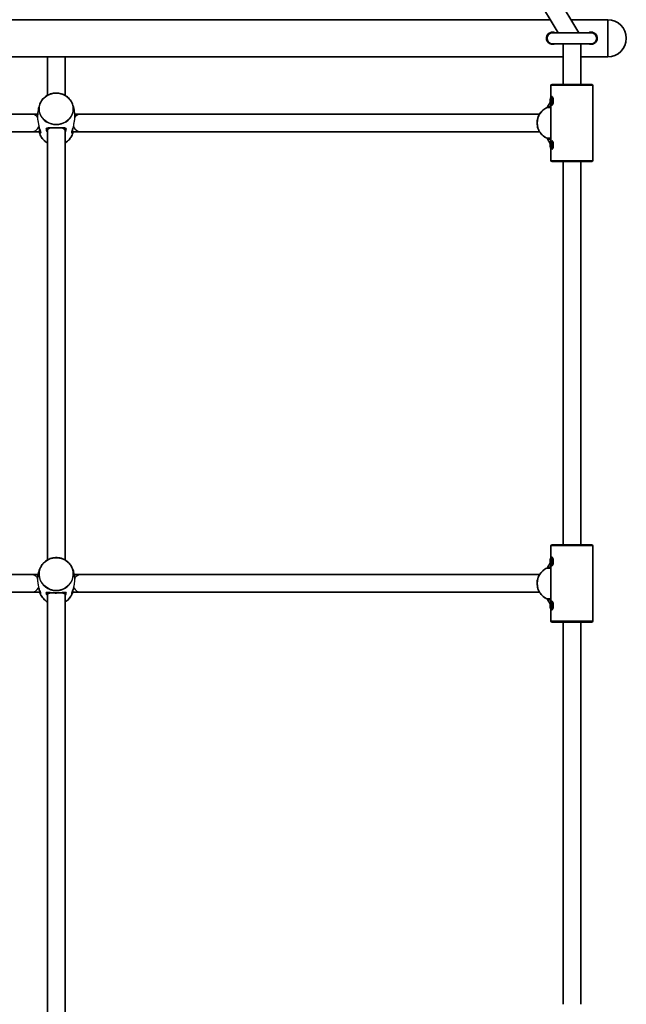
# Model space of a CAD drawing. Units: millimetres. Extents: x -3384 to 3594, y -7596 to 7893.
# Drawn here: x -678 to -128, y 3741 to 4634 of the extents above; entities that cross this region are included whole.
import ezdxf

# ---------------------------------------------------------------- set-up
doc = ezdxf.new("R2010")
doc.units = ezdxf.units.MM
doc.layers.add('Widoczne (ISO)', color=7, linetype='Continuous', lineweight=35)
doc.layers.add('Widoczne wąskie (ISO)', color=7, linetype='Continuous', lineweight=25)

msp = doc.modelspace()

# ---------------------------------------------------------------- linework, layer by layer
at = {"layer": 'Widoczne (ISO)'}
for p, q in [((-636.02, 5392.07), (-171.32, 4622.15)), ((-645.15, 5376.23), (-190.01, 4622.15)), ((-197.16, 4634), (-1093.13, 4634)), ((-145.15, 4634), (-178.47, 4634)), ((-145.15, 4600.3), (-145.15, 4634)), ((-145.15, 4600.3), (-145.15, 4634)), ((-160.15, 4622.15), (-195.15, 4622.15)), ((-195.15, 4612.15), (-160.15, 4612.15)), ((-185.65, 4612.15), (-185.65, 4575.34)), ((-169.65, 4612.15), (-169.65, 4575.34)), ((-185.65, 4600.3), (-1104.15, 4600.3)), ((-653.15, 4600.3), (-653.15, 4565.37)), ((-637.15, 4600.3), (-637.15, 4565.37)), ((-145.15, 4600.3), (-169.65, 4600.3)), ((-196.65, 4574.34), (-196.65, 4563.67)), ((-159.65, 4575.34), (-195.65, 4575.34)), ((-158.65, 4574.34), (-158.65, 4506.34)), ((-196.34, 4563.84), (-195.38, 4563.84)), ((-197.24, 4558.84), (-199.62, 4554.86)), ((-197.08, 4560.34), (-196.71, 4562.59)), ((-197.08, 4560.34), (-195.6, 4560.34)), ((-196.71, 4558.09), (-197.08, 4560.34)), ((-196.71, 4562.59), (-195.97, 4562.59)), ((-195.97, 4558.09), (-196.71, 4558.09)), ((-196.65, 4557.01), (-196.65, 4523.67)), ((-196.34, 4556.84), (-195.38, 4556.84)), ((-195.97, 4562.59), (-195.6, 4560.34)), ((-195.6, 4560.34), (-195.97, 4558.09)), ((-1083.36, 4548.34), (-667.9, 4548.34)), ((-661.91, 4548.34), (-667.9, 4548.34)), ((-622.39, 4548.34), (-628.38, 4548.34)), ((-622.39, 4548.34), (-206.93, 4548.34)), ((-1083.36, 4532.34), (-667.9, 4532.34)), ((-667.9, 4532.34), (-660.15, 4532.34)), ((-660.15, 4532.34), (-659.29, 4532.34)), ((-653.15, 4535.58), (-653.15, 4533.52)), ((-653.15, 4533.52), (-653.15, 4143.98)), ((-637.15, 4535.58), (-637.15, 4533.52)), ((-637.15, 4533.52), (-637.15, 4143.98)), ((-631, 4532.34), (-630.15, 4532.34)), ((-630.15, 4532.34), (-622.39, 4532.34)), ((-622.39, 4532.34), (-206.93, 4532.34)), ((-199.62, 4525.82), (-197.24, 4521.83)), ((-197.08, 4520.34), (-196.71, 4522.59)), ((-197.08, 4520.34), (-195.6, 4520.34)), ((-196.71, 4518.09), (-197.08, 4520.34)), ((-196.71, 4522.59), (-195.97, 4522.59)), ((-196.34, 4523.84), (-195.38, 4523.84)), ((-195.97, 4522.59), (-195.6, 4520.34)), ((-195.6, 4520.34), (-195.97, 4518.09)), ((-195.97, 4518.09), (-196.71, 4518.09)), ((-196.65, 4517.01), (-196.65, 4506.34)), ((-196.34, 4516.84), (-195.38, 4516.84)), ((-159.65, 4505.34), (-195.65, 4505.34)), ((-185.65, 4505.34), (-185.65, 4157.64)), ((-169.65, 4505.34), (-169.65, 4157.64)), ((-196.65, 4156.64), (-196.65, 4145.97)), ((-159.65, 4157.64), (-195.65, 4157.64)), ((-158.65, 4156.64), (-158.65, 4088.64)), ((-197.08, 4142.64), (-196.71, 4144.89)), ((-196.71, 4144.89), (-195.97, 4144.89)), ((-196.34, 4146.14), (-195.38, 4146.14)), ((-195.97, 4144.89), (-195.6, 4142.64)), ((-197.24, 4141.14), (-199.62, 4137.16)), ((-197.08, 4142.64), (-195.6, 4142.64)), ((-196.71, 4140.39), (-197.08, 4142.64)), ((-195.97, 4140.39), (-196.71, 4140.39)), ((-196.65, 4139.31), (-196.65, 4105.97)), ((-196.34, 4139.14), (-195.38, 4139.14)), ((-195.6, 4142.64), (-195.97, 4140.39)), ((-667.85, 4130.64), (-1083.36, 4130.64)), ((-661.58, 4130.64), (-667.85, 4130.64)), ((-622.44, 4130.64), (-628.71, 4130.64)), ((-206.93, 4130.64), (-622.44, 4130.64)), ((-667.85, 4114.64), (-1083.36, 4114.64)), ((-667.85, 4114.64), (-660.15, 4114.64)), ((-659.49, 4114.64), (-660.15, 4114.64)), ((-653.15, 4114.42), (-653.15, 4112.81)), ((-653.15, 4112.81), (-653.15, 3722.47)), ((-637.15, 4114.42), (-637.15, 4112.81)), ((-637.15, 4112.81), (-637.15, 3722.47)), ((-630.15, 4114.64), (-630.8, 4114.64)), ((-630.15, 4114.64), (-622.44, 4114.64)), ((-206.93, 4114.64), (-622.44, 4114.64)), ((-199.62, 4108.12), (-197.24, 4104.13)), ((-197.08, 4102.64), (-196.71, 4104.89)), ((-197.08, 4102.64), (-195.6, 4102.64)), ((-196.71, 4100.39), (-197.08, 4102.64)), ((-196.71, 4104.89), (-195.97, 4104.89)), ((-195.97, 4100.39), (-196.71, 4100.39)), ((-196.65, 4099.31), (-196.65, 4088.64)), ((-196.34, 4106.14), (-195.38, 4106.14)), ((-196.34, 4099.14), (-195.38, 4099.14)), ((-195.97, 4104.89), (-195.6, 4102.64)), ((-195.6, 4102.64), (-195.97, 4100.39)), ((-159.65, 4087.64), (-195.65, 4087.64)), ((-185.65, 4087.64), (-185.65, 3740.95)), ((-169.65, 4087.64), (-169.65, 3740.95))]:
    msp.add_line(p, q, dxfattribs=at)
for centre, radius, start, end in [((-145.15, 4617.15), 16.85, 270, 90), ((-195.15, 4617.15), 5, 90, 270), ((-160.15, 4617.15), 5, 270, 90), ((-195.65, 4574.34), 1, 90, 180), ((-159.65, 4574.34), 1, 0, 90), ((-195.65, 4506.34), 1, 180, 270), ((-159.65, 4506.34), 1, 270, 0), ((-195.65, 4156.64), 1, 90, 180), ((-159.65, 4156.64), 1, 0, 90), ((-195.65, 4088.64), 1, 180, 270), ((-159.65, 4088.64), 1, 270, 0)]:
    msp.add_arc(centre, radius, start, end, dxfattribs=at)
for centre in [(-196.34, 4560.34), (-196.34, 4520.34), (-196.34, 4142.64), (-196.34, 4102.64)]:
    msp.add_ellipse(centre, major_axis=(0, 3.5), ratio=0.284416, dxfattribs=at)
for centre, major_axis, ratio, start_param, end_param in [((-198.83, 4554.23), (0, 1.11), 0.865573, 0.966791, 1.258451), ((-645.15, 4533.52), (-8, 0), 0.365764, 5.302262, 6.283185), ((-645.15, 4533.52), (-8, 0), 0.365764, 3.141593, 4.122516), ((-198.83, 4526.45), (0, -1.11), 0.865573, 5.024734, 5.316394), ((-198.83, 4136.53), (0, 1.11), 0.865573, 0.966791, 1.258451), ((-645.15, 4112.81), (-8, 0), 0.216646, 5.324554, 6.283185), ((-645.15, 4112.81), (-8, 0), 0.216646, 3.141593, 4.100224), ((-198.83, 4108.75), (0, -1.11), 0.865573, 5.024734, 5.316394)]:
    msp.add_ellipse(centre, major_axis=major_axis, ratio=ratio, start_param=start_param, end_param=end_param, dxfattribs=at)
for points, knots in [([(-192.85, 4612.15), (-192.91, 4612.12), (-192.97, 4612.09), (-193.71, 4611.79), (-194.45, 4611.65), (-195.84, 4611.65), (-196.58, 4611.79), (-197.93, 4612.35), (-198.55, 4612.77), (-199.52, 4613.74), (-199.94, 4614.36), (-200.51, 4615.71), (-200.65, 4616.45), (-200.65, 4617.84), (-200.51, 4618.58), (-199.94, 4619.94), (-199.52, 4620.55), (-198.55, 4621.52), (-197.93, 4621.94), (-196.58, 4622.51), (-195.84, 4622.65), (-195.15, 4622.65)], [1.443235, 1.443235, 1.443235, 1.443235, 1.46185, 1.46185, 1.670736, 1.670736, 1.879622, 1.879622, 2.088508, 2.088508, 2.297306, 2.297306, 2.506104, 2.506104, 2.714901, 2.714901, 2.923699, 2.923699, 3.132585, 3.132585, 3.341472, 3.341472, 3.341472, 3.341472]), ([(-195.15, 4622.65), (-194.45, 4622.65), (-193.71, 4622.51), (-192.97, 4622.2), (-192.91, 4622.17), (-192.85, 4622.15)], [0, 0, 0, 0, 0.2088863, 0.2088863, 0.227501, 0.227501, 0.227501, 0.227501]), ([(-160.15, 4622.65), (-159.45, 4622.65), (-158.71, 4622.51), (-157.36, 4621.94), (-156.74, 4621.52), (-155.77, 4620.55), (-155.35, 4619.94), (-154.79, 4618.58), (-154.65, 4617.84), (-154.65, 4616.45), (-154.79, 4615.71), (-155.35, 4614.36), (-155.77, 4613.74), (-156.74, 4612.77), (-157.36, 4612.35), (-158.71, 4611.79), (-159.45, 4611.65), (-160.84, 4611.65), (-161.58, 4611.79), (-162.32, 4612.09), (-162.38, 4612.12), (-162.44, 4612.15)], [0, 0, 0, 0, 0.208886, 0.208886, 0.417773, 0.417773, 0.62657, 0.62657, 0.835368, 0.835368, 1.044166, 1.044166, 1.252963, 1.252963, 1.46185, 1.46185, 1.670736, 1.670736, 1.879622, 1.879622, 1.898237, 1.898237, 1.898237, 1.898237]), ([(-162.44, 4622.15), (-162.38, 4622.17), (-162.32, 4622.2), (-161.58, 4622.51), (-160.84, 4622.65), (-160.15, 4622.65)], [3.1139707, 3.1139707, 3.1139707, 3.1139707, 3.1325854, 3.1325854, 3.3414717, 3.3414717, 3.3414717, 3.3414717]), ([(-630.31, 4557.32), (-630.8, 4558.78), (-631.54, 4560.16), (-633.46, 4562.65), (-634.64, 4563.75), (-637.31, 4565.56), (-638.81, 4566.26), (-641.96, 4567.2), (-643.62, 4567.44), (-646.94, 4567.41), (-648.6, 4567.15), (-651.74, 4566.16), (-653.22, 4565.43), (-655.86, 4563.57), (-657.02, 4562.45), (-658.84, 4560), (-659.52, 4558.69), (-659.98, 4557.32)], [3.44087, 3.44087, 3.44087, 3.44087, 3.759487, 3.759487, 4.079122, 4.079122, 4.399749, 4.399749, 4.720987, 4.720987, 5.042416, 5.042416, 5.363632, 5.363632, 5.684211, 5.684211, 5.983908, 5.983908, 5.983908, 5.983908]), ([(-196.28, 4563.84), (-196.26, 4563.9), (-196.24, 4563.95), (-196.13, 4564.22), (-196, 4564.34), (-195.86, 4564.34)], [2.7101032, 2.7101032, 2.7101032, 2.7101032, 2.7427803, 2.7427803, 2.8888035, 2.8888035, 2.8888035, 2.8888035]), ([(-195.86, 4564.34), (-195.72, 4564.34), (-195.56, 4564.22), (-195.23, 4563.78), (-195.06, 4563.45), (-194.8, 4562.73), (-194.68, 4562.28), (-194.53, 4561.33), (-194.49, 4560.82), (-194.49, 4559.86), (-194.53, 4559.35), (-194.68, 4558.4), (-194.8, 4557.95), (-195.06, 4557.23), (-195.23, 4556.9), (-195.56, 4556.45), (-195.72, 4556.34), (-195.86, 4556.34)], [0.577761, 0.577761, 0.577761, 0.577761, 0.723784, 0.723784, 0.869807, 0.869807, 1.012664, 1.012664, 1.155521, 1.155521, 1.298379, 1.298379, 1.441236, 1.441236, 1.587259, 1.587259, 1.733282, 1.733282, 1.733282, 1.733282]), ([(-659.98, 4557.32), (-660.25, 4556.51), (-660.5, 4555.67), (-660.96, 4553.96), (-661.16, 4553.08), (-661.51, 4551.29), (-661.66, 4550.38), (-661.9, 4548.54), (-661.99, 4547.61), (-662.09, 4546.1), (-662.12, 4545.52), (-662.13, 4544.95)], [5.9839081, 5.9839081, 5.9839081, 5.9839081, 6.0437636, 6.0437636, 6.103619, 6.103619, 6.1634744, 6.1634744, 6.2233299, 6.2233299, 6.2598322, 6.2598322, 6.2598322, 6.2598322]), ([(-628.16, 4544.95), (-628.17, 4545.52), (-628.2, 4546.1), (-628.3, 4547.61), (-628.39, 4548.54), (-628.63, 4550.38), (-628.78, 4551.29), (-629.13, 4553.08), (-629.34, 4553.96), (-629.79, 4555.67), (-630.04, 4556.51), (-630.31, 4557.32)], [3.1649457, 3.1649457, 3.1649457, 3.1649457, 3.2014481, 3.2014481, 3.2613035, 3.2613035, 3.321159, 3.321159, 3.3810144, 3.3810144, 3.4408698, 3.4408698, 3.4408698, 3.4408698]), ([(-200.07, 4554.28), (-199.98, 4554.32), (-199.92, 4554.36), (-199.82, 4554.43), (-199.79, 4554.46), (-199.75, 4554.5), (-199.74, 4554.52), (-199.73, 4554.54), (-199.72, 4554.54), (-199.72, 4554.54), (-199.72, 4554.54), (-199.72, 4554.54)], [2.20651594, 2.20651594, 2.20651594, 2.20651594, 2.21917282, 2.21917282, 2.2319453, 2.2319453, 2.24316611, 2.24316611, 2.25508929, 2.25508929, 2.25713055, 2.25713055, 2.25713055, 2.25713055]), ([(-195.86, 4556.34), (-196, 4556.34), (-196.13, 4556.45), (-196.24, 4556.72), (-196.26, 4556.78), (-196.28, 4556.84)], [1.7332821, 1.7332821, 1.7332821, 1.7332821, 1.8793052, 1.8793052, 1.9119824, 1.9119824, 1.9119824, 1.9119824]), ([(-200.07, 4554.28), (-201.5, 4553.69), (-202.83, 4552.86), (-205.18, 4550.8), (-206.2, 4549.57), (-207.81, 4546.84), (-208.41, 4545.34), (-209.12, 4542.22), (-209.23, 4540.6), (-208.95, 4537.4), (-208.57, 4535.83), (-207.34, 4532.88), (-206.49, 4531.51), (-204.44, 4529.12), (-203.22, 4528.1), (-201.3, 4526.96), (-200.69, 4526.65), (-200.07, 4526.39)], [5.091594, 5.091594, 5.091594, 5.091594, 5.410356, 5.410356, 5.730157, 5.730157, 6.050981, 6.050981, 6.372453, 6.372453, 6.694048, 6.694048, 7.015219, 7.015219, 7.335499, 7.335499, 7.474777, 7.474777, 7.474777, 7.474777]), ([(-660.94, 4537.17), (-660.93, 4537.13), (-660.92, 4537.1), (-660.76, 4536.59), (-660.6, 4536.13), (-660.29, 4535.27), (-660.14, 4534.86), (-659.87, 4534.11), (-659.74, 4533.77), (-659.54, 4533.17), (-659.45, 4532.92), (-659.33, 4532.48), (-659.28, 4532.3), (-659.22, 4532.02), (-659.21, 4531.9), (-659.2, 4531.75), (-659.2, 4531.7), (-659.21, 4531.67), (-659.21, 4531.67), (-659.21, 4531.67)], [-2.0784591, -2.0784591, -2.0784591, -2.0784591, -2.0680301, -2.0680301, -1.9206113, -1.9206113, -1.7738917, -1.7738917, -1.6356668, -1.6356668, -1.5108116, -1.5108116, -1.3996692, -1.3996692, -1.3015739, -1.3015739, -1.2183983, -1.2183983, -1.1894716, -1.1894716, -1.1894716, -1.1894716]), ([(-631.08, 4531.67), (-631.08, 4531.67), (-631.09, 4531.68), (-631.09, 4531.73), (-631.09, 4531.78), (-631.08, 4531.92), (-631.07, 4532.02), (-631.02, 4532.27), (-630.98, 4532.43), (-630.88, 4532.79), (-630.81, 4533.01), (-630.64, 4533.5), (-630.54, 4533.79), (-630.31, 4534.43), (-630.17, 4534.79), (-629.89, 4535.57), (-629.74, 4536), (-629.5, 4536.68), (-629.43, 4536.92), (-629.35, 4537.17)], [-4.2523093, -4.2523093, -4.2523093, -4.2523093, -4.2007885, -4.2007885, -4.1301577, -4.1301577, -4.0451568, -4.0451568, -3.9474563, -3.9474563, -3.8381836, -3.8381836, -3.7167784, -3.7167784, -3.5828635, -3.5828635, -3.4388033, -3.4388033, -3.3633081, -3.3633081, -3.3633081, -3.3633081]), ([(-660.59, 4532.34), (-660.53, 4532.14), (-660.47, 4531.93), (-660.34, 4531.5), (-660.27, 4531.27), (-660.13, 4530.81), (-660.05, 4530.58), (-659.98, 4530.36)], [0.25169888, 0.25169888, 0.25169888, 0.25169888, 0.26604185, 0.26604185, 0.28265952, 0.28265952, 0.29927719, 0.29927719, 0.29927719, 0.29927719]), ([(-659.98, 4530.36), (-659.49, 4528.9), (-658.75, 4527.52), (-656.83, 4525.03), (-655.65, 4523.93), (-653.94, 4522.77), (-653.55, 4522.53), (-653.15, 4522.31)], [0.2992772, 0.2992772, 0.2992772, 0.2992772, 0.6178941, 0.6178941, 0.9375298, 0.9375298, 1.0283585, 1.0283585, 1.0283585, 1.0283585]), ([(-653.65, 4534.83), (-653.65, 4534.96), (-653.63, 4535.06), (-653.55, 4535.27), (-653.48, 4535.36), (-653.26, 4535.53), (-653.13, 4535.6), (-652.81, 4535.72), (-652.63, 4535.76), (-652.21, 4535.84), (-651.97, 4535.87), (-651.41, 4535.92), (-651.09, 4535.93), (-650.39, 4535.95), (-650.01, 4535.96), (-649.21, 4535.95), (-648.79, 4535.95), (-647.93, 4535.94), (-647.49, 4535.94), (-646.61, 4535.93), (-646.17, 4535.92), (-645.3, 4535.92), (-644.86, 4535.92), (-643.99, 4535.92), (-643.56, 4535.93), (-642.7, 4535.94), (-642.28, 4535.94), (-641.45, 4535.95), (-641.05, 4535.95), (-640.26, 4535.96), (-639.88, 4535.95), (-639.18, 4535.93), (-638.85, 4535.92), (-638.26, 4535.86), (-638, 4535.83), (-637.57, 4535.74), (-637.39, 4535.69), (-637.11, 4535.57), (-637, 4535.51), (-636.83, 4535.37), (-636.77, 4535.3), (-636.67, 4535.11), (-636.65, 4534.99), (-636.65, 4534.83)], [-4.073008, -4.073008, -4.073008, -4.073008, -3.959886, -3.959886, -3.793691, -3.793691, -3.663064, -3.663064, -3.549963, -3.549963, -3.429141, -3.429141, -3.298922, -3.298922, -3.163942, -3.163942, -3.03007, -3.03007, -2.900454, -2.900454, -2.775039, -2.775039, -2.65197, -2.65197, -2.528766, -2.528766, -2.40305, -2.40305, -2.273186, -2.273186, -2.13924, -2.13924, -2.004286, -2.004286, -1.874484, -1.874484, -1.755004, -1.755004, -1.642177, -1.642177, -1.509735, -1.509735, -1.367067, -1.367067, -1.367067, -1.367067]), ([(-637.15, 4522.31), (-636.66, 4522.57), (-636.2, 4522.87), (-634.43, 4524.11), (-633.27, 4525.23), (-631.46, 4527.68), (-630.77, 4528.99), (-630.31, 4530.36)], [2.1132342, 2.1132342, 2.1132342, 2.1132342, 2.2220393, 2.2220393, 2.5426186, 2.5426186, 2.8423155, 2.8423155, 2.8423155, 2.8423155]), ([(-630.31, 4530.36), (-630.24, 4530.58), (-630.16, 4530.81), (-630.02, 4531.27), (-629.95, 4531.5), (-629.82, 4531.93), (-629.76, 4532.14), (-629.71, 4532.34)], [2.84231546, 2.84231546, 2.84231546, 2.84231546, 2.85893313, 2.85893313, 2.8755508, 2.8755508, 2.88989377, 2.88989377, 2.88989377, 2.88989377]), ([(-200.07, 4526.39), (-199.98, 4526.36), (-199.92, 4526.32), (-199.82, 4526.24), (-199.79, 4526.21), (-199.75, 4526.17), (-199.74, 4526.16), (-199.73, 4526.14), (-199.72, 4526.13), (-199.72, 4526.13), (-199.72, 4526.13), (-199.72, 4526.13)], [2.20651594, 2.20651594, 2.20651594, 2.20651594, 2.21917282, 2.21917282, 2.2319453, 2.2319453, 2.24316611, 2.24316611, 2.25508929, 2.25508929, 2.25713055, 2.25713055, 2.25713055, 2.25713055]), ([(-196.28, 4523.84), (-196.26, 4523.9), (-196.24, 4523.95), (-196.13, 4524.22), (-196, 4524.34), (-195.86, 4524.34)], [2.7101032, 2.7101032, 2.7101032, 2.7101032, 2.7427803, 2.7427803, 2.8888035, 2.8888035, 2.8888035, 2.8888035]), ([(-195.86, 4524.34), (-195.72, 4524.34), (-195.56, 4524.22), (-195.23, 4523.78), (-195.06, 4523.45), (-194.8, 4522.73), (-194.68, 4522.28), (-194.53, 4521.33), (-194.49, 4520.82), (-194.49, 4519.86), (-194.53, 4519.35), (-194.68, 4518.4), (-194.8, 4517.95), (-195.06, 4517.23), (-195.23, 4516.9), (-195.56, 4516.45), (-195.72, 4516.34), (-195.86, 4516.34)], [0.577761, 0.577761, 0.577761, 0.577761, 0.723784, 0.723784, 0.869807, 0.869807, 1.012664, 1.012664, 1.155521, 1.155521, 1.298379, 1.298379, 1.441236, 1.441236, 1.587259, 1.587259, 1.733282, 1.733282, 1.733282, 1.733282]), ([(-195.86, 4516.34), (-196, 4516.34), (-196.13, 4516.45), (-196.24, 4516.72), (-196.26, 4516.78), (-196.28, 4516.84)], [1.7332821, 1.7332821, 1.7332821, 1.7332821, 1.8793052, 1.8793052, 1.9119824, 1.9119824, 1.9119824, 1.9119824]), ([(-631.4, 4138.1), (-632.17, 4139.52), (-633.18, 4140.81), (-635.56, 4143.03), (-636.94, 4143.96), (-639.92, 4145.35), (-641.53, 4145.81), (-644.82, 4146.21), (-646.5, 4146.16), (-649.75, 4145.54), (-651.33, 4144.98), (-654.22, 4143.41), (-655.53, 4142.4), (-657.52, 4140.27), (-658.28, 4139.22), (-658.89, 4138.1)], [3.624861, 3.624861, 3.624861, 3.624861, 3.944482, 3.944482, 4.264541, 4.264541, 4.584981, 4.584981, 4.905622, 4.905622, 5.226239, 5.226239, 5.546612, 5.546612, 5.799917, 5.799917, 5.799917, 5.799917]), ([(-196.28, 4146.14), (-196.26, 4146.2), (-196.24, 4146.25), (-196.13, 4146.52), (-196, 4146.64), (-195.86, 4146.64)], [2.7101032, 2.7101032, 2.7101032, 2.7101032, 2.7427803, 2.7427803, 2.8888035, 2.8888035, 2.8888035, 2.8888035]), ([(-195.86, 4146.64), (-195.72, 4146.64), (-195.56, 4146.52), (-195.23, 4146.08), (-195.06, 4145.75), (-194.8, 4145.02), (-194.68, 4144.58), (-194.53, 4143.63), (-194.49, 4143.11), (-194.49, 4142.16), (-194.53, 4141.65), (-194.68, 4140.7), (-194.8, 4140.25), (-195.06, 4139.53), (-195.23, 4139.2), (-195.56, 4138.75), (-195.72, 4138.64), (-195.86, 4138.64)], [0.577761, 0.577761, 0.577761, 0.577761, 0.723784, 0.723784, 0.869807, 0.869807, 1.012664, 1.012664, 1.155521, 1.155521, 1.298379, 1.298379, 1.441236, 1.441236, 1.587259, 1.587259, 1.733282, 1.733282, 1.733282, 1.733282]), ([(-658.89, 4138.1), (-659.28, 4137.38), (-659.65, 4136.62), (-660.32, 4135.02), (-660.63, 4134.18), (-661.16, 4132.45), (-661.39, 4131.56), (-661.77, 4129.72), (-661.91, 4128.78), (-662.04, 4127.42), (-662.08, 4127), (-662.1, 4126.57)], [5.7999168, 5.7999168, 5.7999168, 5.7999168, 5.8965705, 5.8965705, 5.9932242, 5.9932242, 6.0898779, 6.0898779, 6.1865316, 6.1865316, 6.2291983, 6.2291983, 6.2291983, 6.2291983]), ([(-628.19, 4126.57), (-628.21, 4127), (-628.25, 4127.42), (-628.38, 4128.78), (-628.53, 4129.72), (-628.9, 4131.56), (-629.13, 4132.45), (-629.66, 4134.18), (-629.97, 4135.02), (-630.64, 4136.62), (-631.01, 4137.38), (-631.4, 4138.1)], [3.1955797, 3.1955797, 3.1955797, 3.1955797, 3.2382464, 3.2382464, 3.3349001, 3.3349001, 3.4315538, 3.4315538, 3.5282075, 3.5282075, 3.6248612, 3.6248612, 3.6248612, 3.6248612]), ([(-200.07, 4136.58), (-201.5, 4135.99), (-202.83, 4135.16), (-205.18, 4133.1), (-206.2, 4131.87), (-207.81, 4129.14), (-208.41, 4127.64), (-209.12, 4124.52), (-209.23, 4122.9), (-208.95, 4119.7), (-208.57, 4118.13), (-207.34, 4115.18), (-206.49, 4113.81), (-204.44, 4111.42), (-203.22, 4110.4), (-201.3, 4109.26), (-200.69, 4108.95), (-200.07, 4108.69)], [5.091594, 5.091594, 5.091594, 5.091594, 5.410356, 5.410356, 5.730157, 5.730157, 6.050981, 6.050981, 6.372453, 6.372453, 6.694048, 6.694048, 7.015219, 7.015219, 7.335499, 7.335499, 7.474777, 7.474777, 7.474777, 7.474777]), ([(-200.07, 4136.58), (-199.98, 4136.62), (-199.92, 4136.66), (-199.82, 4136.73), (-199.79, 4136.76), (-199.75, 4136.8), (-199.74, 4136.82), (-199.73, 4136.84), (-199.72, 4136.84), (-199.72, 4136.84), (-199.72, 4136.84), (-199.72, 4136.84)], [2.20651594, 2.20651594, 2.20651594, 2.20651594, 2.21917282, 2.21917282, 2.2319453, 2.2319453, 2.24316611, 2.24316611, 2.25508929, 2.25508929, 2.25713055, 2.25713055, 2.25713055, 2.25713055]), ([(-195.86, 4138.64), (-196, 4138.64), (-196.13, 4138.75), (-196.24, 4139.02), (-196.26, 4139.08), (-196.28, 4139.14)], [1.7332821, 1.7332821, 1.7332821, 1.7332821, 1.8793052, 1.8793052, 1.9119824, 1.9119824, 1.9119824, 1.9119824]), ([(-661.15, 4118.96), (-661.08, 4118.72), (-661, 4118.48), (-660.76, 4117.79), (-660.6, 4117.37), (-660.29, 4116.57), (-660.14, 4116.2), (-659.86, 4115.53), (-659.74, 4115.24), (-659.53, 4114.74), (-659.44, 4114.53), (-659.32, 4114.19), (-659.27, 4114.06), (-659.22, 4113.87), (-659.2, 4113.81), (-659.2, 4113.77), (-659.2, 4113.77), (-659.2, 4113.77)], [-2.1473033, -2.1473033, -2.1473033, -2.1473033, -2.0697547, -2.0697547, -1.9223552, -1.9223552, -1.7753983, -1.7753983, -1.6367621, -1.6367621, -1.511828, -1.511828, -1.4024928, -1.4024928, -1.3129814, -1.3129814, -1.2831446, -1.2831446, -1.2831446, -1.2831446]), ([(-631.09, 4113.77), (-631.09, 4113.77), (-631.09, 4113.77), (-631.09, 4113.8), (-631.07, 4113.87), (-631.02, 4114.07), (-630.98, 4114.18), (-630.87, 4114.46), (-630.8, 4114.64), (-630.63, 4115.06), (-630.53, 4115.3), (-630.29, 4115.87), (-630.15, 4116.19), (-629.86, 4116.91), (-629.71, 4117.31), (-629.41, 4118.13), (-629.27, 4118.54), (-629.14, 4118.96)], [-4.1586285, -4.1586285, -4.1586285, -4.1586285, -4.1388023, -4.1388023, -4.0300828, -4.0300828, -3.9384004, -3.9384004, -3.8302963, -3.8302963, -3.7082518, -3.7082518, -3.5732808, -3.5732808, -3.4284753, -3.4284753, -3.2944646, -3.2944646, -3.2944646, -3.2944646]), ([(-660.2, 4114.64), (-660.12, 4114.44), (-660.04, 4114.25), (-659.85, 4113.8), (-659.74, 4113.54), (-659.51, 4113.04), (-659.39, 4112.79), (-659.14, 4112.31), (-659.02, 4112.07), (-658.89, 4111.84)], [0.3657963, 0.3657963, 0.3657963, 0.3657963, 0.388977, 0.388977, 0.4204075, 0.4204075, 0.451838, 0.451838, 0.4832685, 0.4832685, 0.4832685, 0.4832685]), ([(-658.89, 4111.84), (-658.12, 4110.42), (-657.12, 4109.12), (-655.08, 4107.23), (-654.15, 4106.53), (-653.15, 4105.95)], [0.4832685, 0.4832685, 0.4832685, 0.4832685, 0.8028894, 0.8028894, 1.029024, 1.029024, 1.029024, 1.029024]), ([(-653.65, 4114.18), (-653.65, 4114.28), (-653.65, 4114.26), (-653.58, 4114.31), (-653.51, 4114.34), (-653.33, 4114.39), (-653.23, 4114.41), (-652.96, 4114.44), (-652.79, 4114.44), (-652.38, 4114.44), (-652.13, 4114.43), (-651.56, 4114.39), (-651.24, 4114.36), (-650.52, 4114.3), (-650.13, 4114.26), (-649.31, 4114.19), (-648.88, 4114.15), (-648, 4114.09), (-647.56, 4114.07), (-646.66, 4114.03), (-646.22, 4114.01), (-645.32, 4114), (-644.88, 4114), (-643.99, 4114.02), (-643.56, 4114.03), (-642.69, 4114.07), (-642.26, 4114.09), (-641.41, 4114.15), (-641, 4114.19), (-640.19, 4114.26), (-639.81, 4114.29), (-639.08, 4114.36), (-638.74, 4114.39), (-638.13, 4114.43), (-637.86, 4114.44), (-637.42, 4114.44), (-637.24, 4114.43), (-636.97, 4114.4), (-636.87, 4114.37), (-636.74, 4114.32), (-636.7, 4114.3), (-636.65, 4114.26), (-636.65, 4114.27), (-636.65, 4114.18)], [-4.073008, -4.073008, -4.073008, -4.073008, -3.874509, -3.874509, -3.759825, -3.759825, -3.66677, -3.66677, -3.561683, -3.561683, -3.441514, -3.441514, -3.309212, -3.309212, -3.171675, -3.171675, -3.035681, -3.035681, -2.904476, -2.904476, -2.777845, -2.777845, -2.653754, -2.653754, -2.529571, -2.529571, -2.402762, -2.402762, -2.271493, -2.271493, -2.135583, -2.135583, -1.998002, -1.998002, -1.865743, -1.865743, -1.747226, -1.747226, -1.645997, -1.645997, -1.554538, -1.554538, -1.367067, -1.367067, -1.367067, -1.367067]), ([(-637.15, 4105.95), (-635.85, 4106.7), (-634.67, 4107.64), (-632.77, 4109.67), (-632.01, 4110.71), (-631.4, 4111.84)], [2.1125687, 2.1125687, 2.1125687, 2.1125687, 2.4050193, 2.4050193, 2.6583241, 2.6583241, 2.6583241, 2.6583241]), ([(-631.4, 4111.84), (-631.27, 4112.07), (-631.15, 4112.31), (-630.9, 4112.79), (-630.79, 4113.04), (-630.55, 4113.54), (-630.44, 4113.8), (-630.25, 4114.25), (-630.17, 4114.44), (-630.09, 4114.64)], [2.6583241, 2.6583241, 2.6583241, 2.6583241, 2.6897546, 2.6897546, 2.7211851, 2.7211851, 2.7526156, 2.7526156, 2.7757964, 2.7757964, 2.7757964, 2.7757964]), ([(-200.07, 4108.69), (-199.98, 4108.66), (-199.92, 4108.61), (-199.82, 4108.54), (-199.79, 4108.51), (-199.75, 4108.47), (-199.74, 4108.46), (-199.73, 4108.44), (-199.72, 4108.43), (-199.72, 4108.43), (-199.72, 4108.43), (-199.72, 4108.43)], [2.20651594, 2.20651594, 2.20651594, 2.20651594, 2.21917282, 2.21917282, 2.2319453, 2.2319453, 2.24316611, 2.24316611, 2.25508929, 2.25508929, 2.25713055, 2.25713055, 2.25713055, 2.25713055]), ([(-196.28, 4106.14), (-196.26, 4106.2), (-196.24, 4106.25), (-196.13, 4106.52), (-196, 4106.64), (-195.86, 4106.64)], [2.7101032, 2.7101032, 2.7101032, 2.7101032, 2.7427803, 2.7427803, 2.8888035, 2.8888035, 2.8888035, 2.8888035]), ([(-195.86, 4098.64), (-196, 4098.64), (-196.13, 4098.75), (-196.24, 4099.02), (-196.26, 4099.08), (-196.28, 4099.14)], [1.7332821, 1.7332821, 1.7332821, 1.7332821, 1.8793052, 1.8793052, 1.9119824, 1.9119824, 1.9119824, 1.9119824]), ([(-195.86, 4106.64), (-195.72, 4106.64), (-195.56, 4106.52), (-195.23, 4106.08), (-195.06, 4105.75), (-194.8, 4105.02), (-194.68, 4104.58), (-194.53, 4103.63), (-194.49, 4103.11), (-194.49, 4102.16), (-194.53, 4101.65), (-194.68, 4100.7), (-194.8, 4100.25), (-195.06, 4099.53), (-195.23, 4099.2), (-195.56, 4098.75), (-195.72, 4098.64), (-195.86, 4098.64)], [0.577761, 0.577761, 0.577761, 0.577761, 0.723784, 0.723784, 0.869807, 0.869807, 1.012664, 1.012664, 1.155521, 1.155521, 1.298379, 1.298379, 1.441236, 1.441236, 1.587259, 1.587259, 1.733282, 1.733282, 1.733282, 1.733282])]:
    msp.add_open_spline(points, degree=3, knots=knots, dxfattribs=at)
for points in [[(-199.74, 4554.57), (-199.75, 4554.54), (-199.76, 4554.52), (-199.77, 4554.49)], [(-199.77, 4526.19), (-199.76, 4526.16), (-199.75, 4526.13), (-199.74, 4526.11)], [(-199.74, 4136.87), (-199.75, 4136.84), (-199.76, 4136.82), (-199.77, 4136.79)], [(-199.77, 4108.49), (-199.76, 4108.46), (-199.75, 4108.43), (-199.74, 4108.41)]]:
    msp.add_open_spline(points, degree=3, dxfattribs=at)
at = {"layer": 'Widoczne wąskie (ISO)'}
for p, q in [((-158.65, 4574.34), (-196.65, 4574.34)), ((-199.22, 4555.19), (-197.2, 4558.57)), ((-196.65, 4555.19), (-199.22, 4555.19)), ((-199.82, 4554.26), (-196.65, 4554.26)), ((-660.15, 4532.34), (-660.15, 4534.87)), ((-630.15, 4532.34), (-630.15, 4534.87)), ((-196.65, 4526.42), (-199.82, 4526.42)), ((-199.22, 4525.49), (-196.65, 4525.49)), ((-197.2, 4522.11), (-199.22, 4525.49)), ((-196.65, 4506.34), (-158.65, 4506.34)), ((-158.65, 4156.64), (-196.65, 4156.64)), ((-199.82, 4136.56), (-196.65, 4136.56)), ((-199.22, 4137.49), (-197.2, 4140.87)), ((-196.65, 4137.49), (-199.22, 4137.49)), ((-660.15, 4116.22), (-660.15, 4114.64)), ((-630.15, 4116.22), (-630.15, 4114.64)), ((-196.65, 4108.72), (-199.82, 4108.72)), ((-199.22, 4107.79), (-196.65, 4107.79)), ((-197.2, 4104.41), (-199.22, 4107.79)), ((-196.65, 4088.64), (-158.65, 4088.64))]:
    msp.add_line(p, q, dxfattribs=at)
for centre, ratio in [((-645.15, 4553.23), 0.921221), ((-645.15, 4131.21), 0.965926)]:
    msp.add_ellipse(centre, major_axis=(15.36, 0), ratio=ratio, dxfattribs=at)
for centre, major_axis, ratio, start_param, end_param in [((-195.38, 4560.34), (0, 3.5), 0.284416, 6.168368, 6.283185), ((-645.15, 4553.11), (-15.52, 0), 0.921221, 5.983908, 9.724055), ((-200.41, 4555.21), (-0.236, -0.972), 0.983, 0.612925, 1.599204), ((-200.18, 4555.19), (0, -1), 0.958701, 0.383984, 1.570796), ((-195.38, 4560.34), (0, -3.5), 0.284416, 0, 0.114817), ((-667.9, 4540.34), (0, 8), 0.969119, 5.43976, 6.283185), ((-622.39, 4540.34), (0, 8), 0.969119, 0, 0.843426), ((-194.71, 4540.34), (0, -15.02), 0.958701, 3.522071, 5.902707), ((-667.9, 4540.34), (0, -8), 0.969119, 0, 1.133479), ((-622.39, 4540.34), (0, -8), 0.969119, 5.149704, 6.283185), ((-645.15, 4534.58), (-15.52, 0), 0.921221, 0.299277, 1.029367), ((-645.15, 4534.58), (15.52, 0), 0.921221, 5.253818, 5.983908), ((-200.41, 4525.47), (0.236, -0.972), 0.983, 1.542389, 2.528667), ((-200.18, 4525.49), (0, 1), 0.958701, 4.712389, 5.899201), ((-195.38, 4520.34), (0, 3.5), 0.284416, 6.168368, 6.283185), ((-195.38, 4520.34), (0, -3.5), 0.284416, 0, 0.114817), ((-195.38, 4142.64), (0, 3.5), 0.284416, 6.168368, 6.283185), ((-645.15, 4131.13), (-15.52, 0), 0.965926, 5.799917, 9.908047), ((-194.71, 4122.64), (0, -15.02), 0.958701, 3.522071, 5.902707), ((-200.41, 4137.51), (-0.236, -0.972), 0.983, 0.612925, 1.599204), ((-200.18, 4137.49), (0, -1), 0.958701, 0.383984, 1.570796), ((-195.38, 4142.64), (0, -3.5), 0.284416, 0, 0.114817), ((-667.85, 4122.64), (0, 8), 0.963046, 5.421174, 6.283185), ((-622.44, 4122.64), (0, 8), 0.963046, 0, 0.862011), ((-667.85, 4122.64), (0, -8), 0.963046, 0, 1.068745), ((-622.44, 4122.64), (0, -8), 0.963046, 5.214441, 6.283185), ((-645.15, 4118.8), (-15.52, 0), 0.965926, 0.483269, 1.029367), ((-645.15, 4118.8), (-15.52, 0), 0.965926, 2.112226, 2.658324), ((-200.41, 4107.77), (0.236, -0.972), 0.983, 1.542389, 2.528667), ((-200.18, 4107.79), (0, 1), 0.958701, 4.712389, 5.899201), ((-195.38, 4102.64), (0, 3.5), 0.284416, 6.168368, 6.283185), ((-195.38, 4102.64), (0, -3.5), 0.284416, 0, 0.114817)]:
    msp.add_ellipse(centre, major_axis=major_axis, ratio=ratio, start_param=start_param, end_param=end_param, dxfattribs=at)
for points, knots in [([(-199.45, 4555.01), (-199.47, 4554.99), (-199.5, 4554.96), (-199.56, 4554.88), (-199.6, 4554.82), (-199.68, 4554.69), (-199.71, 4554.63), (-199.74, 4554.57)], [2.1845378, 2.1845378, 2.1845378, 2.1845378, 2.2180327, 2.2180327, 2.2716244, 2.2716244, 2.3062151, 2.3062151, 2.3062151, 2.3062151]), ([(-662.13, 4544.95), (-662.14, 4544.73), (-662.12, 4544.46), (-662.06, 4543.92), (-662.02, 4543.66), (-661.93, 4543.15), (-661.89, 4542.92), (-661.79, 4542.45), (-661.74, 4542.21), (-661.64, 4541.68), (-661.58, 4541.4), (-661.43, 4540.66), (-661.35, 4540.23), (-661.16, 4539.11), (-661.08, 4538.5), (-661, 4537.79), (-660.97, 4537.49), (-660.95, 4537.2)], [-2.03402, -2.03402, -2.03402, -2.03402, -1.804385, -1.804385, -1.652341, -1.652341, -1.553389, -1.553389, -1.465216, -1.465216, -1.361444, -1.361444, -1.181795, -1.181795, -0.826145, -0.826145, -0.56831, -0.56831, -0.56831, -0.56831]), ([(-660.46, 4532.34), (-660.36, 4532.15), (-660.27, 4531.97), (-659.82, 4531.27), (-659.47, 4531.02), (-659.16, 4531.15), (-659.11, 4531.31), (-659.13, 4531.83), (-659.21, 4532.19), (-659.63, 4533.56), (-660.14, 4534.81), (-660.74, 4536.56), (-660.85, 4536.88), (-660.95, 4537.2)], [0.562544, 0.562544, 0.562544, 0.562544, 0.671518, 0.671518, 1.070622, 1.070622, 1.296254, 1.296254, 1.521887, 1.521887, 1.985068, 1.985068, 2.08405, 2.08405, 2.08405, 2.08405]), ([(-629.34, 4537.2), (-629.62, 4536.32), (-629.92, 4535.49), (-630.59, 4533.69), (-630.93, 4532.79), (-631.13, 4531.93), (-631.17, 4531.74), (-631.2, 4531.15), (-631.03, 4531.01), (-630.53, 4531.26), (-630.2, 4531.62), (-629.88, 4532.24), (-629.86, 4532.29), (-629.84, 4532.34)], [3.357718, 3.357718, 3.357718, 3.357718, 3.627149, 3.627149, 4.008015, 4.008015, 4.141174, 4.141174, 4.50749, 4.50749, 4.851324, 4.851324, 4.879227, 4.879227, 4.879227, 4.879227]), ([(-629.34, 4537.2), (-629.3, 4537.73), (-629.24, 4538.29), (-629.1, 4539.27), (-629.02, 4539.79), (-628.86, 4540.65), (-628.8, 4540.96), (-628.69, 4541.54), (-628.63, 4541.79), (-628.53, 4542.31), (-628.48, 4542.56), (-628.37, 4543.09), (-628.33, 4543.35), (-628.22, 4544.01), (-628.18, 4544.35), (-628.16, 4544.73), (-628.16, 4544.84), (-628.16, 4544.95)], [-2.567273, -2.567273, -2.567273, -2.567273, -2.130522, -2.130522, -1.790266, -1.790266, -1.624058, -1.624058, -1.497581, -1.497581, -1.370923, -1.370923, -1.206882, -1.206882, -0.887949, -0.887949, -0.746864, -0.746864, -0.746864, -0.746864]), ([(-637.15, 4531.81), (-636.92, 4532.08), (-636.72, 4532.35), (-636.05, 4533.39), (-635.81, 4534.11), (-635.94, 4535.15), (-636.25, 4535.49), (-637.04, 4535.8), (-637.37, 4535.88), (-638.7, 4536.06), (-639.99, 4536.04), (-642.78, 4536), (-644.22, 4535.98), (-647.47, 4535.99), (-649.23, 4536.04), (-651.85, 4536.02), (-652.83, 4535.96), (-654.03, 4535.5), (-654.35, 4535.15), (-654.5, 4533.92), (-654.04, 4532.87), (-653.16, 4531.82), (-653.15, 4531.82), (-653.15, 4531.81)], [0.90738, 0.90738, 0.90738, 0.90738, 1.036595, 1.036595, 1.410792, 1.410792, 1.747323, 1.747323, 1.922104, 1.922104, 2.373564, 2.373564, 2.766059, 2.766059, 3.265813, 3.265813, 3.685652, 3.685652, 4.031608, 4.031608, 4.530137, 4.530137, 4.532701, 4.532701, 4.532701, 4.532701]), ([(-199.74, 4526.11), (-199.71, 4526.05), (-199.68, 4525.99), (-199.6, 4525.86), (-199.56, 4525.8), (-199.5, 4525.72), (-199.47, 4525.69), (-199.45, 4525.67)], [-2.3062151, -2.3062151, -2.3062151, -2.3062151, -2.2716244, -2.2716244, -2.2180327, -2.2180327, -2.1845378, -2.1845378, -2.1845378, -2.1845378]), ([(-199.45, 4137.3), (-199.47, 4137.29), (-199.5, 4137.26), (-199.56, 4137.18), (-199.6, 4137.12), (-199.68, 4136.99), (-199.71, 4136.93), (-199.74, 4136.87)], [2.1845378, 2.1845378, 2.1845378, 2.1845378, 2.2180327, 2.2180327, 2.2716244, 2.2716244, 2.3062151, 2.3062151, 2.3062151, 2.3062151]), ([(-662.1, 4126.57), (-662.11, 4126.4), (-662.11, 4126.2), (-662.1, 4125.75), (-662.09, 4125.47), (-662.04, 4124.94), (-662.02, 4124.71), (-661.96, 4124.25), (-661.93, 4124.02), (-661.86, 4123.52), (-661.82, 4123.26), (-661.72, 4122.6), (-661.66, 4122.22), (-661.5, 4121.18), (-661.4, 4120.59), (-661.27, 4119.77), (-661.21, 4119.37), (-661.16, 4118.98)], [-2.2234, -2.2234, -2.2234, -2.2234, -2.050474, -2.050474, -1.8689, -1.8689, -1.755425, -1.755425, -1.658226, -1.658226, -1.547264, -1.547264, -1.364398, -1.364398, -0.964783, -0.964783, -0.574988, -0.574988, -0.574988, -0.574988]), ([(-629.14, 4118.98), (-629.07, 4119.44), (-629, 4119.91), (-628.85, 4120.83), (-628.76, 4121.4), (-628.61, 4122.32), (-628.57, 4122.62), (-628.48, 4123.18), (-628.44, 4123.42), (-628.37, 4123.92), (-628.34, 4124.16), (-628.28, 4124.67), (-628.25, 4124.93), (-628.19, 4125.59), (-628.18, 4125.94), (-628.18, 4126.34), (-628.18, 4126.46), (-628.19, 4126.57)], [-3.055539, -3.055539, -3.055539, -3.055539, -2.556545, -2.556545, -2.088991, -2.088991, -1.896327, -1.896327, -1.75843, -1.75843, -1.624105, -1.624105, -1.455919, -1.455919, -1.139613, -1.139613, -0.995828, -0.995828, -0.995828, -0.995828]), ([(-660.16, 4114.64), (-659.81, 4113.94), (-659.46, 4113.51), (-659.16, 4113.34), (-659.11, 4113.38), (-659.13, 4113.69), (-659.21, 4113.95), (-659.63, 4115.03), (-660.14, 4116.13), (-660.81, 4117.94), (-660.99, 4118.45), (-661.16, 4118.98)], [0.677545, 0.677545, 0.677545, 0.677545, 1.070622, 1.070622, 1.296254, 1.296254, 1.521887, 1.521887, 1.985068, 1.985068, 2.150836, 2.150836, 2.150836, 2.150836]), ([(-629.14, 4118.98), (-629.47, 4117.91), (-629.86, 4116.93), (-630.59, 4115.16), (-630.93, 4114.4), (-631.13, 4113.77), (-631.17, 4113.64), (-631.2, 4113.29), (-631.03, 4113.32), (-630.59, 4113.84), (-630.36, 4114.18), (-630.14, 4114.64)], [3.290931, 3.290931, 3.290931, 3.290931, 3.627149, 3.627149, 4.008015, 4.008015, 4.141174, 4.141174, 4.50749, 4.50749, 4.764226, 4.764226, 4.764226, 4.764226]), ([(-637.15, 4111.69), (-636.92, 4111.92), (-636.72, 4112.14), (-636.05, 4112.99), (-635.81, 4113.55), (-635.94, 4114.26), (-636.25, 4114.44), (-637.04, 4114.53), (-637.37, 4114.53), (-638.7, 4114.47), (-639.99, 4114.3), (-642.78, 4114.08), (-644.22, 4114.02), (-647.47, 4114.06), (-649.23, 4114.21), (-651.85, 4114.47), (-652.83, 4114.57), (-654.03, 4114.45), (-654.35, 4114.27), (-654.5, 4113.42), (-654.04, 4112.57), (-653.16, 4111.7), (-653.15, 4111.69), (-653.15, 4111.69)], [0.90738, 0.90738, 0.90738, 0.90738, 1.036595, 1.036595, 1.410792, 1.410792, 1.747323, 1.747323, 1.922104, 1.922104, 2.373564, 2.373564, 2.766059, 2.766059, 3.265813, 3.265813, 3.685652, 3.685652, 4.031608, 4.031608, 4.530137, 4.530137, 4.532701, 4.532701, 4.532701, 4.532701]), ([(-199.74, 4108.41), (-199.71, 4108.35), (-199.68, 4108.29), (-199.6, 4108.16), (-199.56, 4108.1), (-199.5, 4108.02), (-199.47, 4107.99), (-199.45, 4107.97)], [-2.3062151, -2.3062151, -2.3062151, -2.3062151, -2.2716244, -2.2716244, -2.2180327, -2.2180327, -2.1845378, -2.1845378, -2.1845378, -2.1845378])]:
    msp.add_open_spline(points, degree=3, knots=knots, dxfattribs=at)
for points in [[(-199.22, 4555.19), (-199.3, 4555.12), (-199.38, 4555.06), (-199.45, 4555.01)], [(-200.07, 4554.28), (-200.06, 4554.28), (-200.06, 4554.28), (-200.06, 4554.28)], [(-200.06, 4554.28), (-199.99, 4554.27), (-199.91, 4554.26), (-199.82, 4554.26)], [(-660.95, 4537.2), (-660.95, 4537.19), (-660.95, 4537.17), (-660.94, 4537.17)], [(-629.35, 4537.17), (-629.34, 4537.17), (-629.34, 4537.19), (-629.34, 4537.2)], [(-659.21, 4531.95), (-659.34, 4532.03), (-659.47, 4532.16), (-659.61, 4532.34)], [(-653.14, 4533.28), (-653.47, 4533.85), (-653.64, 4534.39), (-653.65, 4534.83)], [(-636.65, 4534.83), (-636.65, 4534.39), (-636.82, 4533.85), (-637.15, 4533.28)], [(-630.68, 4532.34), (-630.82, 4532.16), (-630.96, 4532.03), (-631.08, 4531.94)], [(-200.06, 4526.4), (-200.06, 4526.39), (-200.06, 4526.39), (-200.07, 4526.39)], [(-199.82, 4526.42), (-199.91, 4526.42), (-199.99, 4526.41), (-200.06, 4526.4)], [(-199.45, 4525.67), (-199.38, 4525.62), (-199.3, 4525.55), (-199.22, 4525.49)], [(-200.07, 4136.58), (-200.06, 4136.58), (-200.06, 4136.58), (-200.06, 4136.58)], [(-200.06, 4136.58), (-199.99, 4136.57), (-199.91, 4136.56), (-199.82, 4136.56)], [(-199.22, 4137.49), (-199.3, 4137.42), (-199.38, 4137.36), (-199.45, 4137.3)], [(-661.16, 4118.98), (-661.16, 4118.98), (-661.15, 4118.97), (-661.15, 4118.96)], [(-629.14, 4118.96), (-629.14, 4118.97), (-629.14, 4118.98), (-629.14, 4118.98)], [(-653.14, 4112.98), (-653.47, 4113.45), (-653.64, 4113.87), (-653.65, 4114.18)], [(-636.65, 4114.18), (-636.65, 4113.87), (-636.82, 4113.45), (-637.15, 4112.98)], [(-200.06, 4108.7), (-200.06, 4108.69), (-200.06, 4108.69), (-200.07, 4108.69)], [(-199.82, 4108.72), (-199.91, 4108.72), (-199.99, 4108.71), (-200.06, 4108.7)], [(-199.45, 4107.97), (-199.38, 4107.92), (-199.3, 4107.85), (-199.22, 4107.79)]]:
    msp.add_open_spline(points, degree=3, dxfattribs=at)

doc.saveas('drawing.dxf')
